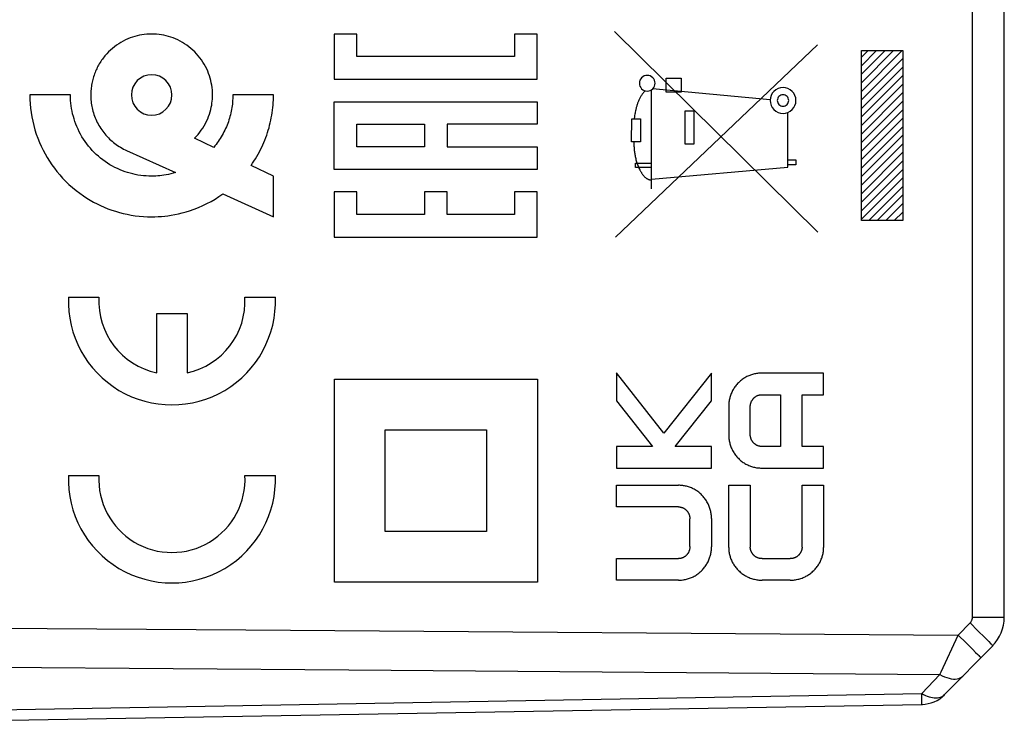
# Model space of a CAD drawing. Units: millimetres. Extents: x 88 to 204, y 77 to 149.
# Drawn here: x 108 to 132, y 84 to 101 of the extents above; entities that cross this region are included whole.
import ezdxf

# ---------------------------------------------------------------- set-up
doc = ezdxf.new("R2010")
doc.units = ezdxf.units.MM
doc.header["$LTSCALE"] = 16.335
doc.layers.get('0').update_dxf_attribs({"linetype": 'CONTINUOUS'})
doc.layers.add('CURVE', color=7, linetype='CONTINUOUS')
doc.layers.add('RACCORDO', color=7, linetype='CONTINUOUS')

msp = doc.modelspace()

# ---------------------------------------------------------------- linework, layer by layer
at = {"color": 7, "linetype": 'CONTINUOUS'}
for p, q in [((132.096, 86.155), (132.096, 107.764)), ((128.578, 99.947), (128.741, 100.111)), ((128.578, 99.737), (128.951, 100.111)), ((128.578, 99.527), (129.161, 100.111)), ((128.578, 99.317), (129.371, 100.111)), ((128.578, 99.107), (129.581, 100.111)), ((128.578, 98.897), (129.596, 99.916)), ((128.578, 98.687), (129.596, 99.706)), ((128.578, 98.477), (129.596, 99.496)), ((128.578, 98.267), (129.596, 99.286)), ((128.578, 98.057), (129.596, 99.076)), ((128.578, 97.847), (129.596, 98.866)), ((128.578, 97.637), (129.596, 98.656)), ((128.578, 97.427), (129.596, 98.446)), ((128.578, 97.217), (129.596, 98.236)), ((128.578, 97.007), (129.596, 98.026)), ((128.578, 96.797), (129.596, 97.816)), ((128.578, 96.587), (129.596, 97.606)), ((128.578, 96.377), (129.596, 97.396)), ((128.578, 96.167), (129.596, 97.186)), ((128.578, 95.957), (129.596, 96.976)), ((128.756, 95.926), (129.596, 96.766)), ((128.966, 95.926), (129.596, 96.556)), ((129.176, 95.926), (129.596, 96.346)), ((129.386, 95.926), (129.596, 96.136)), ((130.626, 84.25), (131.81, 85.454)), ((107.593, 83.618), (130.069, 84.01)), ((130.069, 84.01), (130.083, 84.011))]:
    msp.add_line(p, q, dxfattribs=at)
at = {"color": 250, "linetype": 'CONTINUOUS'}
for p, q in [((131.31, 86.155), (131.31, 105.274)), ((115.594, 100.52), (115.594, 99.408)), ((116.149, 100.52), (115.594, 100.52)), ((116.149, 99.964), (116.149, 100.52)), ((120.593, 100.52), (120.037, 100.52)), ((120.037, 100.52), (120.037, 99.964)), ((120.593, 99.408), (120.593, 100.52)), ((127.507, 95.643), (122.497, 100.579)), ((122.521, 95.518), (127.498, 100.25)), ((120.037, 99.964), (116.149, 99.964)), ((128.578, 100.111), (129.596, 100.111)), ((128.578, 95.926), (128.578, 100.111)), ((129.596, 100.111), (129.596, 95.926)), ((123.769, 99.436), (124.141, 99.436)), ((123.769, 99.086), (123.769, 99.436)), ((124.141, 99.436), (124.141, 99.086)), ((115.594, 99.408), (120.593, 99.408)), ((109.097, 99.018), (108.097, 99.018)), ((114.096, 99.018), (113.097, 99.018)), ((123.406, 96.708), (123.406, 99.146)), ((126.329, 98.899), (123.433, 99.168)), ((124.141, 99.086), (123.769, 99.086)), ((115.594, 98.853), (120.593, 98.853)), ((115.594, 97.186), (115.594, 98.853)), ((120.593, 98.853), (120.593, 98.297)), ((124.233, 98.63), (124.449, 98.63)), ((124.233, 97.806), (124.233, 98.63)), ((124.449, 98.63), (124.449, 97.806)), ((126.767, 97.243), (126.767, 98.589)), ((116.149, 98.297), (117.815, 98.297)), ((116.149, 97.742), (116.149, 98.297)), ((117.815, 98.297), (117.815, 97.742)), ((120.593, 98.297), (118.371, 98.297)), ((118.371, 98.297), (118.371, 97.742)), ((122.918, 97.861), (122.919, 98.434)), ((122.919, 98.434), (123.136, 98.434)), ((123.136, 98.434), (123.136, 97.861)), ((112.625, 97.728), (112.155, 97.955)), ((117.815, 97.742), (116.149, 97.742)), ((118.371, 97.742), (120.593, 97.742)), ((120.593, 97.742), (120.593, 97.186)), ((123.136, 97.861), (122.918, 97.861)), ((124.449, 97.806), (124.233, 97.806)), ((110.48, 97.651), (111.686, 97.106)), ((114.096, 97.018), (113.545, 97.284)), ((123.011, 97.336), (123.406, 97.336)), ((123.011, 97.236), (123.011, 97.336)), ((123.406, 96.949), (126.767, 97.243)), ((126.767, 97.418), (126.964, 97.418)), ((126.964, 97.3), (126.767, 97.3)), ((126.964, 97.418), (126.964, 97.3)), ((114.096, 96.018), (114.096, 97.018)), ((120.593, 97.186), (115.594, 97.186)), ((123.406, 97.236), (123.011, 97.236)), ((112.848, 96.582), (114.096, 96.018)), ((116.149, 96.631), (115.594, 96.631)), ((115.594, 96.631), (115.594, 95.52)), ((116.149, 96.075), (116.149, 96.631)), ((118.371, 96.631), (117.815, 96.631)), ((117.815, 96.631), (117.815, 96.075)), ((118.371, 96.075), (118.371, 96.631)), ((120.593, 96.631), (120.037, 96.631)), ((120.037, 96.631), (120.037, 96.075)), ((120.593, 95.52), (120.593, 96.631)), ((117.815, 96.075), (116.149, 96.075)), ((120.037, 96.075), (118.371, 96.075)), ((129.596, 95.926), (128.578, 95.926)), ((115.594, 95.52), (120.593, 95.52)), ((123.713, 90.691), (122.547, 92.173)), ((122.547, 92.173), (122.547, 91.486)), ((124.884, 92.17), (123.713, 90.691)), ((124.884, 91.486), (124.884, 92.17)), ((127.646, 92.168), (126.117, 92.168)), ((127.646, 91.637), (127.646, 92.168)), ((115.597, 92.018), (120.596, 92.018)), ((115.597, 87.018), (115.597, 92.018)), ((120.596, 92.018), (120.596, 87.018)), ((122.547, 91.486), (123.431, 90.362)), ((123.994, 90.362), (124.884, 91.486)), ((126.124, 91.637), (126.584, 91.637)), ((126.584, 91.637), (126.584, 90.362)), ((127.115, 91.637), (127.646, 91.637)), ((127.115, 90.362), (127.115, 91.637)), ((125.309, 91.349), (125.309, 90.65)), ((125.84, 90.657), (125.84, 91.342)), ((116.847, 90.768), (119.346, 90.768)), ((116.847, 88.268), (116.847, 90.768)), ((119.346, 90.768), (119.346, 88.268)), ((123.431, 90.362), (122.547, 90.362)), ((122.547, 90.362), (122.547, 89.831)), ((124.884, 90.362), (123.994, 90.362)), ((124.884, 89.831), (124.884, 90.362)), ((126.584, 90.362), (126.124, 90.362)), ((127.646, 90.362), (127.115, 90.362)), ((127.646, 89.831), (127.646, 90.362)), ((122.547, 89.831), (124.884, 89.831)), ((126.117, 89.831), (127.646, 89.831)), ((122.547, 89.406), (124.076, 89.406)), ((122.547, 88.874), (122.547, 89.406)), ((125.309, 89.406), (125.84, 89.406)), ((125.309, 87.877), (125.309, 89.406)), ((125.84, 89.406), (125.84, 87.884)), ((127.115, 89.406), (127.646, 89.406)), ((127.115, 87.884), (127.115, 89.406)), ((127.646, 89.406), (127.646, 87.877)), ((124.069, 88.874), (122.547, 88.874)), ((124.353, 87.895), (124.353, 88.579)), ((124.884, 88.586), (124.884, 87.887)), ((119.346, 88.268), (116.847, 88.268)), ((122.547, 87.599), (124.069, 87.599)), ((122.547, 87.068), (122.547, 87.599)), ((126.135, 87.599), (126.82, 87.599)), ((124.076, 87.068), (122.547, 87.068)), ((126.82, 87.068), (126.135, 87.068)), ((120.596, 87.018), (115.597, 87.018)), ((131.31, 86.155), (132.096, 86.155)), ((97.596, 85.96), (113.416, 85.843)), ((113.416, 85.843), (130.962, 85.719)), ((130.962, 85.719), (131.253, 86.015)), ((131.253, 86.015), (131.446, 85.824)), ((130.962, 85.719), (131.155, 85.528)), ((131.65, 85.621), (131.712, 85.558)), ((131.155, 85.528), (131.323, 85.36)), ((131.323, 85.36), (131.391, 85.291)), ((97.596, 85.009), (115.957, 84.861)), ((115.957, 84.861), (130.511, 84.747)), ((130.062, 84.277), (130.511, 84.747)), ((107.299, 83.872), (130.062, 84.277)), ((130.064, 84.199), (130.062, 84.277)), ((130.068, 84.059), (130.064, 84.199)), ((130.068, 84.028), (130.068, 84.059))]:
    msp.add_line(p, q, dxfattribs=at)
for points in [[(112.155, 97.955), (112.199, 98.001), (112.241, 98.049), (112.282, 98.1), (112.32, 98.151), (112.356, 98.205), (112.39, 98.26), (112.422, 98.316), (112.451, 98.374), (112.477, 98.433), (112.5, 98.488), (112.52, 98.544), (112.537, 98.6), (112.553, 98.658), (112.566, 98.715), (112.575, 98.765), (112.583, 98.815), (112.589, 98.865), (112.593, 98.916), (112.596, 98.967), (112.597, 99.018), (112.595, 99.079), (112.592, 99.14), (112.586, 99.2), (112.577, 99.261), (112.566, 99.32), (112.553, 99.378), (112.538, 99.435), (112.52, 99.492), (112.501, 99.547), (112.479, 99.602), (112.453, 99.661), (112.424, 99.718), (112.392, 99.774), (112.359, 99.829), (112.323, 99.882), (112.285, 99.934), (112.244, 99.984), (112.202, 100.032), (112.157, 100.079), (112.111, 100.123), (112.063, 100.166), (112.012, 100.206), (111.961, 100.244), (111.907, 100.28), (111.853, 100.314), (111.796, 100.345), (111.739, 100.374), (111.681, 100.4), (111.626, 100.422), (111.57, 100.442), (111.514, 100.46), (111.457, 100.475), (111.399, 100.488), (111.339, 100.499), (111.279, 100.507), (111.218, 100.513), (111.158, 100.517), (111.097, 100.518), (111.036, 100.517), (110.975, 100.513), (110.915, 100.507), (110.854, 100.499), (110.795, 100.488), (110.737, 100.475), (110.68, 100.46), (110.624, 100.442), (110.568, 100.422), (110.513, 100.4), (110.455, 100.374), (110.397, 100.345), (110.341, 100.314), (110.286, 100.28), (110.233, 100.244), (110.181, 100.206), (110.131, 100.166), (110.083, 100.123), (110.036, 100.079), (109.992, 100.032)], [(109.992, 100.032), (109.969, 100.007), (109.947, 99.981), (109.925, 99.954), (109.904, 99.927), (109.883, 99.9), (109.863, 99.872), (109.844, 99.844), (109.826, 99.815), (109.808, 99.786), (109.791, 99.756), (109.774, 99.726), (109.758, 99.695), (109.743, 99.665), (109.729, 99.634), (109.715, 99.602), (109.702, 99.569), (109.689, 99.536), (109.677, 99.503), (109.666, 99.469), (109.656, 99.436), (109.647, 99.401), (109.638, 99.367), (109.63, 99.333), (109.624, 99.298), (109.617, 99.263), (109.612, 99.228), (109.607, 99.194), (109.604, 99.158), (109.601, 99.123), (109.599, 99.088), (109.598, 99.053), (109.597, 99.018)], [(111.097, 99.518), (111, 99.509), (110.906, 99.48), (110.82, 99.435), (110.743, 99.372), (110.681, 99.296), (110.635, 99.21), (110.607, 99.117), (110.597, 99.018), (110.606, 98.921), (110.635, 98.828), (110.68, 98.741), (110.743, 98.665), (110.819, 98.603), (110.905, 98.557), (110.998, 98.528), (111.097, 98.518)], [(111.097, 98.518), (111.194, 98.528), (111.287, 98.556), (111.374, 98.602), (111.45, 98.665), (111.512, 98.74), (111.558, 98.826), (111.587, 98.919), (111.597, 99.018), (111.587, 99.115), (111.559, 99.209), (111.513, 99.295), (111.45, 99.372), (111.375, 99.434), (111.289, 99.48), (111.196, 99.508), (111.097, 99.518)], [(123.301, 99.501), (123.264, 99.497), (123.228, 99.486), (123.195, 99.469), (123.165, 99.444), (123.141, 99.415), (123.123, 99.382), (123.112, 99.346), (123.109, 99.308), (123.112, 99.271), (123.123, 99.235), (123.141, 99.202), (123.165, 99.172), (123.194, 99.148), (123.227, 99.13), (123.263, 99.119), (123.301, 99.116)], [(123.301, 99.116), (123.339, 99.119), (123.375, 99.13), (123.408, 99.148), (123.437, 99.172), (123.461, 99.201), (123.479, 99.234), (123.49, 99.27), (123.494, 99.308), (123.49, 99.346), (123.479, 99.381), (123.462, 99.415), (123.437, 99.444), (123.408, 99.468), (123.375, 99.486), (123.339, 99.497), (123.301, 99.501)], [(126.646, 99.2), (126.585, 99.194), (126.525, 99.177), (126.471, 99.147), (126.422, 99.107), (126.382, 99.06), (126.353, 99.005), (126.335, 98.946), (126.329, 98.883), (126.335, 98.821), (126.353, 98.762), (126.382, 98.707), (126.422, 98.658), (126.47, 98.619), (126.524, 98.59), (126.583, 98.572), (126.646, 98.565)], [(126.646, 98.565), (126.708, 98.571), (126.767, 98.589), (126.822, 98.618), (126.871, 98.658), (126.91, 98.706), (126.939, 98.761), (126.958, 98.82), (126.964, 98.883), (126.958, 98.945), (126.94, 99.004), (126.911, 99.059), (126.871, 99.107), (126.823, 99.147), (126.768, 99.176), (126.709, 99.194), (126.646, 99.2)], [(108.097, 99.018), (108.099, 98.91), (108.105, 98.801), (108.115, 98.693), (108.129, 98.585), (108.147, 98.477), (108.168, 98.37), (108.193, 98.264), (108.223, 98.159), (108.256, 98.055), (108.292, 97.952), (108.333, 97.85), (108.376, 97.754), (108.422, 97.659), (108.471, 97.566), (108.524, 97.475), (108.58, 97.386), (108.639, 97.299), (108.701, 97.214), (108.765, 97.131), (108.833, 97.05), (108.903, 96.972), (108.976, 96.897), (109.059, 96.817), (109.145, 96.74), (109.234, 96.667), (109.326, 96.597), (109.42, 96.531), (109.501, 96.478), (109.584, 96.427), (109.668, 96.38), (109.754, 96.335), (109.841, 96.293), (109.929, 96.254), (110.021, 96.217), (110.113, 96.183), (110.207, 96.153), (110.301, 96.125), (110.396, 96.1), (110.492, 96.079), (110.591, 96.061), (110.69, 96.045), (110.79, 96.034), (110.892, 96.025), (110.994, 96.02), (111.097, 96.018), (111.178, 96.019), (111.259, 96.022), (111.339, 96.028), (111.419, 96.035), (111.498, 96.045), (111.577, 96.056), (111.669, 96.073), (111.761, 96.092), (111.852, 96.114), (111.943, 96.139), (112.032, 96.167), (112.141, 96.205), (112.249, 96.247), (112.354, 96.294), (112.458, 96.344), (112.559, 96.398), (112.657, 96.456), (112.754, 96.517), (112.848, 96.582)], [(111.686, 97.106), (111.629, 97.09), (111.572, 97.075), (111.514, 97.062), (111.456, 97.051), (111.398, 97.041), (111.349, 97.034), (111.299, 97.028), (111.249, 97.024), (111.198, 97.021), (111.148, 97.019), (111.097, 97.018), (111.029, 97.019), (110.962, 97.023), (110.894, 97.028), (110.827, 97.036), (110.76, 97.046), (110.694, 97.059), (110.63, 97.073), (110.566, 97.089), (110.503, 97.108), (110.441, 97.128), (110.379, 97.151), (110.318, 97.175), (110.255, 97.204), (110.192, 97.234), (110.13, 97.267), (110.069, 97.302), (110.01, 97.34), (109.952, 97.379), (109.895, 97.42), (109.839, 97.463), (109.786, 97.508), (109.733, 97.555), (109.683, 97.604), (109.634, 97.654), (109.587, 97.706), (109.542, 97.76), (109.499, 97.815), (109.458, 97.872), (109.418, 97.93), (109.381, 97.99), (109.346, 98.05), (109.313, 98.112), (109.283, 98.176), (109.254, 98.24), (109.229, 98.302), (109.207, 98.364), (109.186, 98.428), (109.168, 98.492), (109.151, 98.557), (109.137, 98.622), (109.125, 98.687), (109.115, 98.753), (109.107, 98.819), (109.102, 98.886), (109.098, 98.952), (109.097, 99.018)], [(109.597, 99.018), (109.598, 98.978), (109.599, 98.938), (109.602, 98.897), (109.606, 98.857), (109.611, 98.817), (109.616, 98.777), (109.623, 98.737), (109.631, 98.698), (109.641, 98.658), (109.651, 98.619), (109.662, 98.581), (109.675, 98.54), (109.689, 98.499), (109.705, 98.459), (109.721, 98.42), (109.739, 98.381), (109.758, 98.342), (109.778, 98.304), (109.799, 98.267), (109.821, 98.23), (109.844, 98.194), (109.867, 98.159), (109.892, 98.125), (109.918, 98.091), (109.945, 98.058), (109.972, 98.026), (110.001, 97.994), (110.03, 97.964), (110.06, 97.934), (110.091, 97.905), (110.123, 97.877), (110.156, 97.85), (110.189, 97.824), (110.224, 97.799), (110.259, 97.774), (110.294, 97.751), (110.33, 97.729), (110.367, 97.707), (110.405, 97.687), (110.443, 97.668), (110.481, 97.65)], [(113.097, 99.018), (113.096, 98.974), (113.095, 98.929), (113.092, 98.885), (113.089, 98.841), (113.084, 98.796), (113.079, 98.752), (113.072, 98.708), (113.065, 98.664), (113.057, 98.62), (113.047, 98.576), (113.037, 98.533), (113.026, 98.489), (113.014, 98.446), (113, 98.404), (112.986, 98.361), (112.971, 98.319), (112.954, 98.276), (112.937, 98.234), (112.918, 98.192), (112.899, 98.15), (112.878, 98.109), (112.857, 98.068), (112.835, 98.028), (112.811, 97.988), (112.787, 97.949), (112.762, 97.911), (112.736, 97.873), (112.71, 97.836), (112.682, 97.799), (112.654, 97.763), (112.625, 97.728)], [(113.545, 97.284), (113.582, 97.337), (113.617, 97.391), (113.652, 97.446), (113.685, 97.501), (113.718, 97.558), (113.749, 97.615), (113.778, 97.672), (113.807, 97.731), (113.834, 97.79), (113.86, 97.849), (113.885, 97.909), (113.908, 97.97), (113.93, 98.031), (113.951, 98.093), (113.97, 98.152), (113.987, 98.213), (114.003, 98.274), (114.018, 98.335), (114.032, 98.396), (114.044, 98.457), (114.055, 98.519), (114.065, 98.581), (114.073, 98.643), (114.08, 98.706), (114.086, 98.768), (114.091, 98.831), (114.094, 98.893), (114.096, 98.956), (114.096, 99.018)], [(123.252, 99.122), (123.239, 99.108), (123.227, 99.094), (123.214, 99.08), (123.202, 99.066), (123.191, 99.051), (123.18, 99.036), (123.169, 99.02), (123.158, 99.005), (123.148, 98.988), (123.138, 98.972), (123.129, 98.956), (123.12, 98.939), (123.111, 98.922), (123.103, 98.905), (123.095, 98.887), (123.087, 98.87), (123.08, 98.852), (123.073, 98.834), (123.066, 98.816), (123.059, 98.798), (123.053, 98.78), (123.047, 98.761), (123.042, 98.743), (123.036, 98.725), (123.031, 98.706), (123.026, 98.688), (123.022, 98.669), (123.018, 98.651), (123.012, 98.624), (123.006, 98.597), (123.001, 98.57), (122.997, 98.543), (122.992, 98.516), (122.988, 98.489), (122.98, 98.434)], [(126.646, 99.023), (126.619, 99.021), (126.593, 99.013), (126.568, 99), (126.547, 98.982), (126.529, 98.961), (126.517, 98.937), (126.509, 98.911), (126.506, 98.883), (126.508, 98.856), (126.516, 98.829), (126.529, 98.805), (126.547, 98.784), (126.568, 98.766), (126.592, 98.753), (126.618, 98.745), (126.646, 98.742)], [(126.646, 98.742), (126.674, 98.745), (126.7, 98.753), (126.724, 98.766), (126.746, 98.784), (126.763, 98.805), (126.776, 98.829), (126.784, 98.855), (126.787, 98.883), (126.784, 98.91), (126.776, 98.936), (126.763, 98.961), (126.746, 98.982), (126.724, 99), (126.7, 99.013), (126.674, 99.021), (126.646, 99.023)], [(122.97, 97.861), (122.971, 97.835), (122.972, 97.809), (122.974, 97.783), (122.975, 97.757), (122.977, 97.731), (122.979, 97.705), (122.981, 97.68), (122.984, 97.654), (122.987, 97.629), (122.99, 97.603), (122.994, 97.577), (122.998, 97.552), (123.002, 97.527), (123.007, 97.501), (123.012, 97.476), (123.018, 97.45), (123.025, 97.425), (123.032, 97.399), (123.04, 97.373), (123.048, 97.348), (123.057, 97.322), (123.066, 97.296), (123.077, 97.27), (123.088, 97.245), (123.099, 97.219), (123.112, 97.192), (123.118, 97.18), (123.124, 97.168), (123.13, 97.156), (123.137, 97.144), (123.144, 97.133), (123.15, 97.121), (123.158, 97.109), (123.165, 97.098), (123.172, 97.086), (123.18, 97.075), (123.187, 97.064), (123.195, 97.053), (123.204, 97.043), (123.212, 97.033), (123.22, 97.023), (123.229, 97.013), (123.238, 97.004), (123.247, 96.995), (123.256, 96.987), (123.266, 96.979), (123.275, 96.971), (123.285, 96.964), (123.295, 96.958), (123.305, 96.952), (123.316, 96.946), (123.326, 96.941), (123.337, 96.937), (123.348, 96.933), (123.359, 96.93), (123.37, 96.927), (123.382, 96.925), (123.394, 96.924), (123.406, 96.924)], [(126.117, 92.168), (126.092, 92.168), (126.068, 92.167), (126.043, 92.165), (126.018, 92.162), (125.994, 92.158), (125.969, 92.154), (125.945, 92.149), (125.921, 92.144), (125.897, 92.137), (125.873, 92.13), (125.849, 92.122), (125.826, 92.113), (125.803, 92.104), (125.779, 92.093), (125.755, 92.082), (125.732, 92.069), (125.71, 92.056), (125.687, 92.043), (125.666, 92.028), (125.644, 92.013), (125.624, 91.997), (125.603, 91.981), (125.584, 91.964), (125.564, 91.946), (125.546, 91.928), (125.528, 91.909), (125.51, 91.889), (125.493, 91.869), (125.477, 91.849), (125.462, 91.828), (125.447, 91.806), (125.432, 91.784), (125.419, 91.762), (125.406, 91.739), (125.394, 91.715), (125.383, 91.692), (125.372, 91.667), (125.363, 91.644), (125.355, 91.62), (125.347, 91.596), (125.34, 91.572), (125.333, 91.548), (125.327, 91.523), (125.323, 91.499), (125.318, 91.474), (125.315, 91.449), (125.312, 91.424), (125.31, 91.399), (125.309, 91.374), (125.309, 91.349)], [(125.84, 91.342), (125.84, 91.352), (125.841, 91.361), (125.841, 91.371), (125.843, 91.381), (125.844, 91.39), (125.846, 91.4), (125.848, 91.41), (125.85, 91.419), (125.853, 91.429), (125.856, 91.438), (125.859, 91.447), (125.862, 91.457), (125.866, 91.465), (125.87, 91.474), (125.874, 91.482), (125.879, 91.49), (125.883, 91.498), (125.888, 91.506), (125.894, 91.514), (125.899, 91.522), (125.905, 91.529), (125.911, 91.536), (125.917, 91.544), (125.923, 91.55), (125.93, 91.557), (125.937, 91.563), (125.944, 91.569), (125.951, 91.575), (125.958, 91.581), (125.965, 91.586), (125.973, 91.592), (125.981, 91.597), (125.989, 91.601), (125.997, 91.606), (126.005, 91.61), (126.014, 91.614), (126.022, 91.617), (126.03, 91.62), (126.038, 91.623), (126.047, 91.626), (126.055, 91.628), (126.064, 91.63), (126.072, 91.632), (126.081, 91.633), (126.089, 91.635), (126.098, 91.636), (126.107, 91.636), (126.116, 91.637), (126.124, 91.637)], [(125.309, 90.65), (125.309, 90.625), (125.31, 90.6), (125.312, 90.575), (125.315, 90.55), (125.318, 90.525), (125.323, 90.5), (125.327, 90.476), (125.333, 90.451), (125.34, 90.427), (125.347, 90.402), (125.355, 90.378), (125.363, 90.355), (125.372, 90.331), (125.383, 90.307), (125.394, 90.284), (125.406, 90.26), (125.419, 90.237), (125.432, 90.215), (125.447, 90.193), (125.462, 90.171), (125.477, 90.15), (125.493, 90.129), (125.51, 90.109), (125.528, 90.09), (125.546, 90.071), (125.564, 90.053), (125.584, 90.035), (125.603, 90.018), (125.624, 90.001), (125.644, 89.986), (125.666, 89.971), (125.687, 89.956), (125.71, 89.943), (125.732, 89.93), (125.755, 89.917), (125.779, 89.906), (125.803, 89.895), (125.826, 89.886), (125.849, 89.877), (125.873, 89.869), (125.897, 89.862), (125.921, 89.855), (125.945, 89.85), (125.969, 89.845), (125.994, 89.84), (126.018, 89.837), (126.043, 89.834), (126.068, 89.832), (126.092, 89.831), (126.117, 89.831)], [(126.124, 90.362), (126.116, 90.362), (126.107, 90.363), (126.098, 90.363), (126.089, 90.364), (126.081, 90.365), (126.072, 90.367), (126.064, 90.369), (126.055, 90.371), (126.047, 90.373), (126.038, 90.376), (126.03, 90.379), (126.022, 90.382), (126.014, 90.385), (126.005, 90.389), (125.997, 90.393), (125.989, 90.398), (125.981, 90.402), (125.973, 90.407), (125.965, 90.412), (125.958, 90.418), (125.951, 90.424), (125.944, 90.429), (125.937, 90.436), (125.93, 90.442), (125.923, 90.448), (125.917, 90.455), (125.911, 90.462), (125.905, 90.47), (125.899, 90.477), (125.894, 90.485), (125.888, 90.492), (125.883, 90.5), (125.879, 90.509), (125.874, 90.517), (125.87, 90.525), (125.866, 90.534), (125.862, 90.542), (125.859, 90.551), (125.856, 90.561), (125.853, 90.57), (125.85, 90.58), (125.848, 90.589), (125.846, 90.599), (125.844, 90.608), (125.843, 90.618), (125.841, 90.628), (125.841, 90.638), (125.84, 90.647), (125.84, 90.657)], [(124.884, 88.586), (124.884, 88.611), (124.882, 88.636), (124.881, 88.661), (124.878, 88.686), (124.874, 88.711), (124.87, 88.736), (124.865, 88.761), (124.86, 88.785), (124.853, 88.81), (124.846, 88.834), (124.838, 88.858), (124.83, 88.882), (124.82, 88.905), (124.81, 88.929), (124.799, 88.953), (124.787, 88.976), (124.774, 88.999), (124.76, 89.022), (124.746, 89.044), (124.731, 89.065), (124.716, 89.086), (124.699, 89.107), (124.683, 89.127), (124.665, 89.147), (124.647, 89.165), (124.628, 89.184), (124.609, 89.201), (124.589, 89.218), (124.569, 89.235), (124.548, 89.251), (124.527, 89.266), (124.505, 89.28), (124.483, 89.294), (124.46, 89.307), (124.437, 89.319), (124.414, 89.331), (124.39, 89.341), (124.367, 89.351), (124.344, 89.359), (124.32, 89.367), (124.296, 89.375), (124.272, 89.381), (124.248, 89.387), (124.224, 89.392), (124.199, 89.396), (124.175, 89.399), (124.15, 89.402), (124.125, 89.404), (124.1, 89.405), (124.076, 89.406)], [(124.069, 88.874), (124.077, 88.874), (124.086, 88.874), (124.095, 88.873), (124.103, 88.872), (124.112, 88.871), (124.121, 88.869), (124.129, 88.868), (124.138, 88.866), (124.146, 88.863), (124.155, 88.861), (124.163, 88.858), (124.171, 88.855), (124.179, 88.851), (124.188, 88.847), (124.196, 88.843), (124.204, 88.839), (124.212, 88.834), (124.22, 88.829), (124.227, 88.824), (124.235, 88.819), (124.242, 88.813), (124.249, 88.807), (124.256, 88.801), (124.263, 88.794), (124.269, 88.788), (124.276, 88.781), (124.282, 88.774), (124.288, 88.767), (124.294, 88.759), (124.299, 88.752), (124.304, 88.744), (124.309, 88.736), (124.314, 88.728), (124.319, 88.72), (124.323, 88.711), (124.327, 88.703), (124.33, 88.694), (124.334, 88.685), (124.337, 88.676), (124.34, 88.666), (124.343, 88.657), (124.345, 88.647), (124.347, 88.638), (124.349, 88.628), (124.35, 88.618), (124.351, 88.609), (124.352, 88.599), (124.353, 88.589), (124.353, 88.579)], [(124.353, 87.895), (124.353, 87.885), (124.352, 87.875), (124.351, 87.865), (124.35, 87.856), (124.349, 87.846), (124.347, 87.836), (124.345, 87.827), (124.343, 87.817), (124.34, 87.808), (124.337, 87.798), (124.334, 87.789), (124.33, 87.78), (124.327, 87.771), (124.323, 87.763), (124.319, 87.754), (124.314, 87.746), (124.309, 87.738), (124.304, 87.73), (124.299, 87.722), (124.294, 87.715), (124.288, 87.707), (124.282, 87.7), (124.276, 87.693), (124.269, 87.686), (124.263, 87.679), (124.256, 87.673), (124.249, 87.667), (124.242, 87.661), (124.235, 87.655), (124.227, 87.65), (124.22, 87.645), (124.212, 87.64), (124.204, 87.635), (124.196, 87.631), (124.188, 87.627), (124.179, 87.623), (124.171, 87.619), (124.163, 87.616), (124.155, 87.613), (124.146, 87.611), (124.138, 87.608), (124.129, 87.606), (124.121, 87.604), (124.112, 87.603), (124.103, 87.602), (124.095, 87.601), (124.086, 87.6), (124.077, 87.6), (124.069, 87.599)], [(124.076, 87.068), (124.1, 87.069), (124.125, 87.07), (124.15, 87.072), (124.175, 87.074), (124.199, 87.078), (124.224, 87.082), (124.248, 87.087), (124.272, 87.093), (124.296, 87.099), (124.32, 87.107), (124.344, 87.115), (124.367, 87.123), (124.39, 87.133), (124.414, 87.143), (124.437, 87.155), (124.46, 87.167), (124.483, 87.18), (124.505, 87.194), (124.527, 87.208), (124.548, 87.223), (124.569, 87.239), (124.589, 87.255), (124.609, 87.272), (124.628, 87.29), (124.647, 87.308), (124.665, 87.327), (124.683, 87.347), (124.699, 87.367), (124.716, 87.388), (124.731, 87.409), (124.746, 87.43), (124.76, 87.452), (124.774, 87.475), (124.787, 87.498), (124.799, 87.521), (124.81, 87.545), (124.82, 87.569), (124.83, 87.592), (124.838, 87.616), (124.846, 87.64), (124.853, 87.664), (124.86, 87.688), (124.865, 87.713), (124.87, 87.738), (124.874, 87.763), (124.878, 87.787), (124.881, 87.812), (124.882, 87.837), (124.884, 87.862), (124.884, 87.887)], [(125.309, 87.877), (125.309, 87.852), (125.31, 87.827), (125.312, 87.802), (125.315, 87.778), (125.319, 87.753), (125.323, 87.729), (125.328, 87.704), (125.334, 87.68), (125.341, 87.656), (125.348, 87.632), (125.356, 87.608), (125.365, 87.585), (125.374, 87.562), (125.385, 87.538), (125.397, 87.515), (125.409, 87.492), (125.423, 87.469), (125.437, 87.447), (125.451, 87.425), (125.466, 87.404), (125.482, 87.383), (125.499, 87.363), (125.516, 87.343), (125.534, 87.324), (125.553, 87.305), (125.572, 87.287), (125.592, 87.27), (125.612, 87.253), (125.633, 87.236), (125.654, 87.221), (125.676, 87.206), (125.698, 87.192), (125.721, 87.178), (125.744, 87.166), (125.767, 87.154), (125.791, 87.142), (125.816, 87.132), (125.841, 87.122), (125.867, 87.113), (125.893, 87.104), (125.919, 87.097), (125.946, 87.09), (125.973, 87.084), (125.999, 87.079), (126.026, 87.075), (126.054, 87.072), (126.081, 87.07), (126.108, 87.069), (126.135, 87.068)], [(126.135, 87.599), (126.125, 87.6), (126.116, 87.6), (126.106, 87.601), (126.096, 87.602), (126.086, 87.603), (126.077, 87.605), (126.067, 87.607), (126.058, 87.609), (126.048, 87.612), (126.039, 87.615), (126.03, 87.618), (126.02, 87.622), (126.012, 87.625), (126.003, 87.629), (125.995, 87.634), (125.987, 87.638), (125.979, 87.643), (125.971, 87.648), (125.963, 87.653), (125.955, 87.659), (125.948, 87.664), (125.941, 87.67), (125.933, 87.676), (125.927, 87.683), (125.92, 87.689), (125.914, 87.696), (125.908, 87.703), (125.902, 87.71), (125.896, 87.717), (125.891, 87.725), (125.885, 87.733), (125.88, 87.74), (125.876, 87.748), (125.871, 87.756), (125.867, 87.765), (125.863, 87.773), (125.86, 87.781), (125.857, 87.789), (125.854, 87.798), (125.851, 87.806), (125.849, 87.815), (125.847, 87.823), (125.845, 87.832), (125.844, 87.84), (125.842, 87.849), (125.841, 87.858), (125.841, 87.866), (125.84, 87.875), (125.84, 87.884)], [(127.115, 87.884), (127.115, 87.875), (127.114, 87.866), (127.114, 87.858), (127.113, 87.849), (127.111, 87.84), (127.11, 87.832), (127.108, 87.823), (127.106, 87.815), (127.104, 87.806), (127.101, 87.798), (127.098, 87.789), (127.095, 87.781), (127.092, 87.773), (127.088, 87.765), (127.084, 87.756), (127.079, 87.748), (127.075, 87.74), (127.07, 87.733), (127.064, 87.725), (127.059, 87.717), (127.053, 87.71), (127.047, 87.703), (127.041, 87.696), (127.035, 87.689), (127.028, 87.683), (127.021, 87.676), (127.014, 87.67), (127.007, 87.664), (127, 87.659), (126.992, 87.653), (126.984, 87.648), (126.976, 87.643), (126.968, 87.638), (126.96, 87.634), (126.952, 87.629), (126.943, 87.625), (126.934, 87.622), (126.925, 87.618), (126.916, 87.615), (126.907, 87.612), (126.897, 87.609), (126.888, 87.607), (126.878, 87.605), (126.868, 87.603), (126.859, 87.602), (126.849, 87.601), (126.839, 87.6), (126.829, 87.6), (126.82, 87.599)], [(126.82, 87.068), (126.847, 87.069), (126.874, 87.07), (126.901, 87.072), (126.928, 87.075), (126.955, 87.079), (126.982, 87.084), (127.009, 87.09), (127.036, 87.097), (127.062, 87.104), (127.088, 87.113), (127.114, 87.122), (127.139, 87.132), (127.164, 87.142), (127.188, 87.154), (127.211, 87.166), (127.234, 87.178), (127.257, 87.192), (127.279, 87.206), (127.301, 87.221), (127.322, 87.236), (127.343, 87.253), (127.363, 87.27), (127.383, 87.287), (127.402, 87.305), (127.421, 87.324), (127.439, 87.343), (127.456, 87.363), (127.472, 87.383), (127.488, 87.404), (127.504, 87.425), (127.518, 87.447), (127.532, 87.469), (127.545, 87.492), (127.558, 87.515), (127.57, 87.538), (127.58, 87.562), (127.59, 87.585), (127.599, 87.608), (127.607, 87.632), (127.614, 87.656), (127.621, 87.68), (127.627, 87.704), (127.632, 87.729), (127.636, 87.753), (127.64, 87.778), (127.642, 87.802), (127.644, 87.827), (127.646, 87.852), (127.646, 87.877)], [(131.253, 86.015), (131.262, 86.024), (131.27, 86.034), (131.277, 86.045), (131.284, 86.055), (131.29, 86.067), (131.295, 86.078), (131.3, 86.09), (131.303, 86.103), (131.306, 86.116), (131.309, 86.128), (131.31, 86.142), (131.31, 86.155)], [(130.511, 84.747), (130.542, 84.813), (130.962, 85.719)], [(131.446, 85.824), (131.614, 85.657), (131.65, 85.621)], [(131.712, 85.558), (131.76, 85.509), (131.778, 85.49), (131.792, 85.475), (131.802, 85.464), (131.808, 85.457), (131.81, 85.454)], [(131.391, 85.291), (131.447, 85.235), (131.469, 85.212), (131.487, 85.193), (131.501, 85.178), (131.511, 85.167), (131.517, 85.161), (131.519, 85.158)], [(130.511, 84.747), (130.569, 84.716), (130.626, 84.69), (130.683, 84.669), (130.738, 84.652), (130.791, 84.641), (130.842, 84.635), (130.89, 84.634), (130.934, 84.638), (130.976, 84.647), (131.013, 84.662), (131.046, 84.682), (131.074, 84.706)], [(130.062, 84.277), (130.108, 84.253), (130.154, 84.232), (130.2, 84.215), (130.245, 84.2), (130.288, 84.188), (130.331, 84.18), (130.372, 84.174), (130.411, 84.172), (130.449, 84.174), (130.485, 84.179), (130.518, 84.186), (130.549, 84.198), (130.578, 84.212), (130.603, 84.23), (130.626, 84.25)], [(130.069, 84.01), (130.069, 84.012), (130.069, 84.018), (130.068, 84.028)]]:
    msp.add_lwpolyline(points, dxfattribs=at)
at = {"color": 7, "linetype": 'CONTINUOUS'}
for centre, radius, start, end in [((131.096, 86.155), 1, 315.5, 360), ((130.055, 84.81), 0.8, 271, 315.5)]:
    msp.add_arc(centre, radius, start, end, dxfattribs=at)
at = {"layer": 'CURVE', "color": 250, "linetype": 'CONTINUOUS'}
for p, q in [((109.048, 94.036), (109.799, 94.036)), ((113.394, 94.036), (114.144, 94.036)), ((111.221, 93.636), (111.971, 93.636)), ((111.221, 92.175), (111.221, 93.636)), ((111.971, 93.636), (111.971, 92.175)), ((109.048, 89.651), (109.799, 89.651)), ((113.394, 89.651), (114.144, 89.651))]:
    msp.add_line(p, q, dxfattribs=at)
for centre, major_axis, start_param, end_param in [((111.596, 93.936), (0, 2.55), 1.531571, 4.751615), ((111.596, 93.936), (1.8, 0), 3.086008, 4.502518), ((111.596, 93.936), (0, 1.8), -2.931722, -1.515212), ((111.596, 89.551), (2.55, 0), 3.102367, 6.322411), ((111.596, 89.551), (1.8, 0), 3.086008, 6.338769)]:
    msp.add_ellipse(centre, major_axis=major_axis, ratio=1, start_param=start_param, end_param=end_param, dxfattribs=at)
at = {"layer": 'RACCORDO', "color": 250, "linetype": 'CONTINUOUS'}
for p, q in [((131.31, 86.155), (131.31, 105.274)), ((131.31, 86.155), (132.096, 86.155)), ((97.596, 85.96), (113.416, 85.843)), ((113.416, 85.843), (130.962, 85.719)), ((130.962, 85.719), (131.253, 86.015)), ((131.253, 86.015), (131.446, 85.824)), ((130.962, 85.719), (131.155, 85.528)), ((131.65, 85.621), (131.712, 85.558)), ((131.155, 85.528), (131.323, 85.36)), ((131.323, 85.36), (131.391, 85.291)), ((97.596, 85.009), (115.957, 84.861)), ((115.957, 84.861), (130.511, 84.747)), ((130.062, 84.277), (130.511, 84.747)), ((107.299, 83.872), (130.062, 84.277)), ((130.065, 84.165), (130.062, 84.277)), ((130.068, 84.059), (130.065, 84.165)), ((130.068, 84.028), (130.068, 84.059))]:
    msp.add_line(p, q, dxfattribs=at)
at = {"layer": 'RACCORDO', "color": 7, "linetype": 'CONTINUOUS'}
for p, q in [((132.096, 86.155), (132.096, 105.27)), ((130.626, 84.25), (131.81, 85.454)), ((107.593, 83.618), (130.069, 84.01)), ((130.069, 84.01), (130.083, 84.011))]:
    msp.add_line(p, q, dxfattribs=at)
at = {"layer": 'RACCORDO', "color": 250, "linetype": 'CONTINUOUS'}
for points in [[(131.253, 86.015), (131.262, 86.024), (131.27, 86.034), (131.277, 86.045), (131.284, 86.055), (131.29, 86.067), (131.295, 86.078), (131.3, 86.09), (131.303, 86.103), (131.306, 86.116), (131.309, 86.128), (131.31, 86.142), (131.31, 86.155)], [(130.511, 84.747), (130.542, 84.813), (130.962, 85.719)], [(131.446, 85.824), (131.614, 85.657), (131.65, 85.621)], [(131.712, 85.558), (131.76, 85.509), (131.778, 85.49), (131.792, 85.475), (131.802, 85.464), (131.808, 85.457), (131.81, 85.454)], [(131.391, 85.291), (131.447, 85.235), (131.469, 85.212), (131.487, 85.193), (131.501, 85.178), (131.511, 85.167), (131.517, 85.161), (131.519, 85.158)], [(130.511, 84.747), (130.569, 84.716), (130.626, 84.69), (130.683, 84.669), (130.738, 84.652), (130.791, 84.641), (130.842, 84.635), (130.89, 84.634), (130.934, 84.638), (130.976, 84.647), (131.013, 84.662), (131.046, 84.682), (131.074, 84.706)], [(130.062, 84.277), (130.108, 84.253), (130.154, 84.232), (130.2, 84.215), (130.245, 84.2), (130.288, 84.188), (130.331, 84.18), (130.372, 84.174), (130.411, 84.172), (130.449, 84.174), (130.485, 84.179), (130.518, 84.186), (130.549, 84.198), (130.578, 84.212), (130.603, 84.23), (130.626, 84.25)], [(130.069, 84.01), (130.069, 84.012), (130.069, 84.018), (130.068, 84.028)]]:
    msp.add_lwpolyline(points, dxfattribs=at)
at = {"layer": 'RACCORDO', "color": 7, "linetype": 'CONTINUOUS'}
for centre, radius, start, end in [((131.096, 86.155), 1, 315.5, 360), ((130.055, 84.81), 0.8, 271, 315.5)]:
    msp.add_arc(centre, radius, start, end, dxfattribs=at)

doc.saveas('drawing.dxf')
